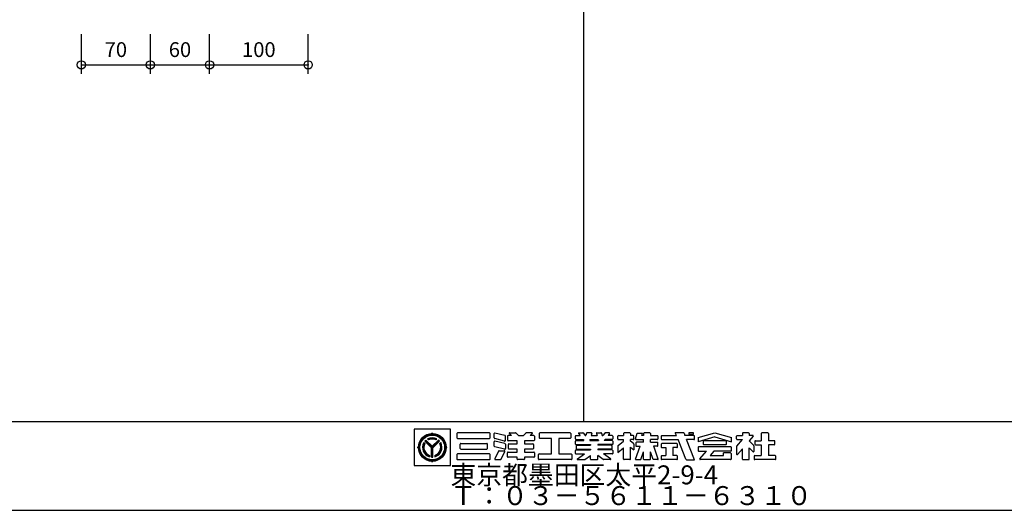
# Model space of a CAD drawing. Extents: x 60 to 20141, y -14160 to 3468.
# Drawn here: x 5728 to 6727, y -3468 to -2971 of the extents above; entities that cross this region are included whole.
import ezdxf

# ---------------------------------------------------------------- set-up
doc = ezdxf.new("R2010")
doc.units = 0
doc.header["$LTSCALE"] = 6
for name, color, linetype in [('レイヤ1', 7, 'CONTINUOUS'), ('レイヤ15', 7, 'CONTINUOUS'), ('レイヤ16', 7, 'CONTINUOUS'), ('寸法', 7, 'CONTINUOUS')]:
    doc.layers.add(name, color=color, linetype=linetype)
doc.styles.get("Standard").update_dxf_attribs({"font": 'txt', "bigfont": 'bigfont'})
doc.dimstyles.new('M7DIMSTL', dxfattribs={"dimscale": 6, "dimtxt": 2.5, "dimasz": 2.5, "dimexe": 1.25, "dimexo": 0.625, "dimtad": 1, "dimdsep": 46, "dimtxsty": 'Standard', "dimcen": 2.5, "dimadec": 0, "dimazin": 0, "dimtfac": 1, "dimtmove": 0, "dimatfit": 3, "dimfxl": 0, "dimarcsym": 0})

# ---------------------------------------------------------------- blocks, each defined once
blk = doc.blocks.new('*D3442')
at = {"layer": '寸法', "color": 0, "transparency": 16777216}
blk.add_line((5790.88, -3016.65), (5860.88, -3016.65), dxfattribs=at)
at = {"layer": '寸法', "transparency": 16777216}
for p in [(5790.88, -3016.65), (5860.88, -3016.65), (5860.88, -3016.65)]:
    blk.add_point(p, dxfattribs=at)
at = {"layer": '寸法', "color": 0, "transparency": 16777216, "insert": (5825.88, -3003.15), "char_height": 15, "attachment_point": 5}
blk.add_mtext('70', dxfattribs=at)
blk = doc.blocks.new('*D3443')
at = {"layer": '寸法', "color": 0, "transparency": 16777216}
blk.add_line((5860.88, -3016.65), (5920.88, -3016.65), dxfattribs=at)
at = {"layer": '寸法', "transparency": 16777216}
for p in [(5860.88, -3016.65), (5920.88, -3016.65), (5920.88, -3016.65)]:
    blk.add_point(p, dxfattribs=at)
at = {"layer": '寸法', "color": 0, "transparency": 16777216, "insert": (5890.88, -3003.15), "char_height": 15, "attachment_point": 5}
blk.add_mtext('60', dxfattribs=at)
blk = doc.blocks.new('*D3444')
at = {"layer": '寸法', "color": 0, "transparency": 16777216}
blk.add_line((5920.88, -3016.65), (6020.88, -3016.65), dxfattribs=at)
at = {"layer": '寸法', "transparency": 16777216}
for p in [(5920.88, -3016.65), (6020.88, -3016.65), (6020.88, -3016.65)]:
    blk.add_point(p, dxfattribs=at)
at = {"layer": '寸法', "color": 0, "transparency": 16777216, "insert": (5970.88, -3003.15), "char_height": 15, "attachment_point": 5}
blk.add_mtext('100', dxfattribs=at)

msp = doc.modelspace()

# ---------------------------------------------------------------- linework, layer by layer
at = {"layer": 'レイヤ1', "color": 0, "linetype": 'Continuous'}
for p, q in [((6300, -1968), (6300, -3378)), ((5100, -3378), (7500, -3378)), ((5100, -3468), (7500, -3468))]:
    msp.add_line(p, q, dxfattribs=at)
at = {"layer": 'レイヤ15', "color": 0, "linetype": 'Continuous'}
for p, q in [((6128.528, -3385.829), (6128.528, -3422.507)), ((6165.159, -3385.829), (6128.528, -3385.829)), ((6146.743, -3390.246), (6146.743, -3389.372)), ((6165.159, -3422.507), (6165.159, -3385.829)), ((6171.767, -3390.153), (6171.767, -3394.591)), ((6204.811, -3389.513), (6172.406, -3389.513)), ((6205.451, -3394.591), (6205.451, -3390.153)), ((6209.565, -3394.727), (6209.565, -3390.326)), ((6220.453, -3392.152), (6210.355, -3389.705)), ((6220.942, -3397.175), (6220.942, -3392.774)), ((6222.931, -3392.91), (6222.931, -3396.972)), ((6227.045, -3392.27), (6223.571, -3392.27)), ((6224.99, -3390.243), (6227.045, -3392.27)), ((6225.289, -3389.513), (6231.212, -3389.513)), ((6231.661, -3389.698), (6234.083, -3392.086)), ((6234.532, -3392.27), (6238.671, -3392.27)), ((6241.542, -3389.698), (6239.12, -3392.086)), ((6247.914, -3389.513), (6241.991, -3389.513)), ((6248.213, -3390.243), (6246.158, -3392.27)), ((6249.632, -3392.27), (6246.158, -3392.27)), ((6250.272, -3392.91), (6250.272, -3396.972)), ((6255.293, -3390.153), (6255.293, -3394.591)), ((6286.632, -3389.513), (6255.933, -3389.513)), ((6287.272, -3390.153), (6287.272, -3394.591)), ((6291.858, -3395.742), (6291.858, -3392.91)), ((6292.498, -3392.27), (6296.631, -3392.27)), ((6295.091, -3390.194), (6296.631, -3392.27)), ((6295.433, -3389.513), (6299.505, -3389.513)), ((6300.019, -3389.772), (6301.871, -3392.27)), ((6301.871, -3392.27), (6302.562, -3392.27)), ((6303.174, -3389.987), (6302.562, -3392.27)), ((6307.986, -3389.513), (6303.792, -3389.513)), ((6308.398, -3390.05), (6307.803, -3392.27)), ((6307.803, -3392.27), (6313.809, -3392.27)), ((6313.214, -3390.05), (6313.809, -3392.27)), ((6313.626, -3389.513), (6317.82, -3389.513)), ((6318.438, -3389.987), (6319.05, -3392.27)), ((6319.05, -3392.27), (6319.741, -3392.27)), ((6321.594, -3389.772), (6319.741, -3392.27)), ((6326.179, -3389.513), (6322.108, -3389.513)), ((6326.522, -3390.194), (6324.982, -3392.27)), ((6329.114, -3392.27), (6324.982, -3392.27)), ((6329.754, -3392.91), (6329.754, -3395.742)), ((6334.883, -3395.742), (6334.883, -3392.91)), ((6335.522, -3392.27), (6340.714, -3392.27)), ((6340.714, -3390.153), (6340.714, -3392.27)), ((6347.077, -3389.513), (6341.354, -3389.513)), ((6347.717, -3390.153), (6347.717, -3392.27)), ((6350.542, -3392.27), (6347.717, -3392.27)), ((6351.182, -3395.742), (6351.182, -3392.91)), ((6352.921, -3395.553), (6354.672, -3389.892)), ((6354.672, -3389.892), (6359.848, -3389.892)), ((6359.113, -3392.27), (6359.848, -3389.892)), ((6360.953, -3392.27), (6359.113, -3392.27)), ((6360.953, -3390.153), (6360.953, -3392.27)), ((6367.316, -3389.513), (6361.593, -3389.513)), ((6367.956, -3390.153), (6367.956, -3392.27)), ((6367.956, -3392.27), (6375.017, -3392.27)), ((6375.657, -3392.91), (6375.657, -3395.742)), ((6379.02, -3392.91), (6379.02, -3395.742)), ((6379.66, -3392.27), (6394.315, -3392.27)), ((6394.315, -3392.27), (6393.199, -3389.451)), ((6401.433, -3389.513), (6393.222, -3389.513)), ((6402.035, -3389.935), (6402.962, -3392.27)), ((6412.065, -3392.27), (6402.962, -3392.27)), ((6406.907, -3389.513), (6406.907, -3390.941)), ((6411.581, -3389.513), (6406.907, -3389.513)), ((6406.907, -3390.941), (6411.581, -3390.941)), ((6411.581, -3390.941), (6411.581, -3389.513)), ((6412.705, -3395.742), (6412.705, -3392.91)), ((6416.244, -3394.367), (6433.245, -3389.513)), ((6433.245, -3393.625), (6416.244, -3398.479)), ((6416.244, -3394.367), (6416.244, -3398.479)), ((6433.245, -3389.513), (6450.246, -3394.367)), ((6433.245, -3393.625), (6450.246, -3398.479)), ((6450.246, -3398.479), (6450.246, -3394.367)), ((6455.37, -3395.742), (6455.37, -3392.91)), ((6456.01, -3392.27), (6461.201, -3392.27)), ((6461.201, -3390.153), (6461.201, -3392.27)), ((6467.564, -3389.513), (6461.841, -3389.513)), ((6472.199, -3392.977), (6468.051, -3397.746)), ((6468.204, -3390.153), (6468.204, -3392.27)), ((6471.878, -3392.27), (6468.204, -3392.27)), ((6480.39, -3390.153), (6480.39, -3397.484)), ((6487.139, -3389.513), (6481.03, -3389.513)), ((6487.779, -3390.153), (6487.779, -3397.484)), ((6132.676, -3404.313), (6131.802, -3404.313)), ((6139.147, -3400.422), (6138.203, -3399.478)), ((6145.997, -3404.557), (6139.326, -3397.887)), ((6146.743, -3404.587), (6139.685, -3397.529)), ((6146.743, -3403.825), (6140.07, -3397.153)), ((6146.743, -3403.193), (6140.386, -3396.837)), ((6142.938, -3396.674), (6141.991, -3395.727)), ((6145.997, -3414.098), (6145.997, -3404.557)), ((6146.514, -3414.07), (6146.514, -3404.358)), ((6146.743, -3403.193), (6153.099, -3396.837)), ((6146.743, -3403.825), (6153.415, -3397.153)), ((6146.743, -3404.587), (6153.801, -3397.529)), ((6147.01, -3414.068), (6147.01, -3404.32)), ((6147.489, -3404.557), (6154.159, -3397.887)), ((6147.489, -3414.098), (6147.489, -3404.557)), ((6150.548, -3396.674), (6151.495, -3395.727)), ((6155.289, -3399.471), (6154.342, -3400.43)), ((6160.809, -3404.313), (6161.684, -3404.313)), ((6172.406, -3395.231), (6204.811, -3395.231)), ((6175.088, -3405.312), (6175.088, -3400.874)), ((6175.727, -3400.234), (6202.123, -3400.234)), ((6202.762, -3405.312), (6202.762, -3400.874)), ((6209.565, -3403.031), (6209.565, -3398.629)), ((6220.152, -3397.796), (6210.053, -3395.349)), ((6220.152, -3406.099), (6210.053, -3403.652)), ((6220.453, -3400.455), (6210.355, -3398.008)), ((6220.942, -3401.077), (6220.942, -3405.478)), ((6232.907, -3397.612), (6223.571, -3397.612)), ((6223.916, -3405.327), (6223.916, -3401.265)), ((6224.556, -3400.625), (6232.907, -3400.625)), ((6232.907, -3400.625), (6232.907, -3397.612)), ((6240.296, -3397.612), (6240.296, -3400.625)), ((6249.632, -3397.612), (6240.296, -3397.612)), ((6240.296, -3400.625), (6248.647, -3400.625)), ((6249.286, -3401.265), (6249.286, -3405.327)), ((6267.588, -3395.231), (6255.933, -3395.231)), ((6267.588, -3410.955), (6267.588, -3395.231)), ((6286.632, -3395.231), (6274.977, -3395.231)), ((6274.977, -3395.231), (6274.977, -3410.955)), ((6291.858, -3400.839), (6291.858, -3398.006)), ((6292.498, -3396.382), (6299.679, -3396.382)), ((6292.498, -3397.367), (6300.41, -3397.367)), ((6292.498, -3401.478), (6307.112, -3401.478)), ((6292.843, -3405.577), (6292.843, -3402.621)), ((6293.483, -3401.982), (6307.112, -3401.982)), ((6299.679, -3396.382), (6300.41, -3397.367)), ((6306.701, -3396.382), (6306.437, -3397.367)), ((6306.437, -3397.367), (6315.175, -3397.367)), ((6306.701, -3396.382), (6314.911, -3396.382)), ((6307.112, -3401.478), (6307.112, -3401.982)), ((6314.5, -3401.478), (6314.5, -3401.982)), ((6329.114, -3401.478), (6314.5, -3401.478)), ((6328.129, -3401.982), (6314.5, -3401.982)), ((6314.911, -3396.382), (6315.175, -3397.367)), ((6321.933, -3396.382), (6321.203, -3397.367)), ((6329.114, -3397.367), (6321.203, -3397.367)), ((6329.114, -3396.382), (6321.933, -3396.382)), ((6328.769, -3402.621), (6328.769, -3405.577)), ((6329.754, -3398.006), (6329.754, -3400.839)), ((6334.883, -3402.829), (6334.883, -3409.338)), ((6334.931, -3409.296), (6340.762, -3404.675)), ((6335.125, -3402.328), (6340.714, -3397.899)), ((6335.522, -3396.382), (6340.714, -3396.382)), ((6340.714, -3397.899), (6340.714, -3396.382)), ((6340.714, -3416.032), (6340.714, -3404.726)), ((6347.717, -3397.899), (6347.717, -3396.382)), ((6350.542, -3396.382), (6347.717, -3396.382)), ((6350.94, -3400.465), (6347.717, -3397.899)), ((6347.717, -3403.932), (6351.182, -3406.69)), ((6347.717, -3416.032), (6347.717, -3403.932)), ((6351.182, -3400.966), (6351.182, -3406.69)), ((6352.945, -3416.102), (6357.556, -3403.193)), ((6353.252, -3399.721), (6353.252, -3403.193)), ((6353.252, -3403.193), (6357.721, -3403.193)), ((6353.532, -3396.382), (6360.953, -3396.382)), ((6360.953, -3399.081), (6353.892, -3399.081)), ((6360.953, -3399.054), (6360.953, -3396.382)), ((6367.956, -3399.054), (6367.956, -3396.382)), ((6375.017, -3396.382), (6367.956, -3396.382)), ((6367.956, -3399.081), (6375.017, -3399.081)), ((6375.017, -3403.193), (6371.189, -3403.193)), ((6375.964, -3416.102), (6371.353, -3403.193)), ((6375.657, -3402.553), (6375.657, -3399.721)), ((6379.02, -3401.065), (6379.02, -3403.897)), ((6379.66, -3396.382), (6395.944, -3396.382)), ((6394.679, -3400.425), (6379.66, -3400.425)), ((6379.66, -3404.537), (6383.476, -3404.537)), ((6383.476, -3404.537), (6383.476, -3412.567)), ((6394.679, -3404.537), (6390.864, -3404.537)), ((6390.864, -3404.537), (6390.864, -3412.567)), ((6395.319, -3403.897), (6395.319, -3401.065)), ((6403.857, -3416.349), (6395.944, -3396.382)), ((6412.065, -3396.382), (6404.604, -3396.382)), ((6412.669, -3416.77), (6404.604, -3396.382)), ((6416.244, -3404.474), (6416.244, -3407.306)), ((6449.607, -3403.834), (6416.884, -3403.834)), ((6421.502, -3398.124), (6421.502, -3400.956)), ((6444.349, -3397.484), (6422.142, -3397.484)), ((6444.349, -3401.596), (6422.142, -3401.596)), ((6444.988, -3400.956), (6444.988, -3398.124)), ((6450.246, -3407.306), (6450.246, -3404.474)), ((6455.37, -3403.246), (6455.37, -3411.186)), ((6455.475, -3402.966), (6461.201, -3396.382)), ((6456.01, -3396.382), (6461.201, -3396.382)), ((6472.739, -3402.424), (6468.051, -3397.746)), ((6468.204, -3416.032), (6468.204, -3404.76)), ((6472.865, -3402.726), (6472.865, -3408.346)), ((6473.924, -3398.124), (6473.924, -3400.956)), ((6474.564, -3397.484), (6480.39, -3397.484)), ((6474.564, -3401.596), (6480.39, -3401.596)), ((6480.39, -3401.596), (6480.39, -3412.567)), ((6493.605, -3397.484), (6487.779, -3397.484)), ((6493.605, -3401.596), (6487.779, -3401.596)), ((6487.779, -3401.596), (6487.779, -3412.567)), ((6494.245, -3400.956), (6494.245, -3398.124)), ((6144.078, -3412.42), (6144.078, -3413.758)), ((6149.408, -3412.42), (6149.408, -3413.758)), ((6171.767, -3411.594), (6171.767, -3416.032)), ((6204.811, -3410.955), (6172.406, -3410.955)), ((6175.727, -3405.951), (6202.123, -3405.951)), ((6205.451, -3416.032), (6205.451, -3411.594)), ((6213.887, -3407.984), (6210.185, -3415.757)), ((6214.465, -3407.619), (6219.628, -3407.619)), ((6216.504, -3416.307), (6220.205, -3408.534)), ((6222.931, -3413.681), (6222.931, -3409.619)), ((6223.571, -3408.979), (6232.907, -3408.979)), ((6232.907, -3414.321), (6223.571, -3414.321)), ((6232.907, -3405.966), (6224.556, -3405.966)), ((6232.907, -3408.979), (6232.907, -3405.966)), ((6232.907, -3416.032), (6232.907, -3414.321)), ((6240.296, -3405.966), (6240.296, -3408.979)), ((6248.647, -3405.966), (6240.296, -3405.966)), ((6240.296, -3408.979), (6249.632, -3408.979)), ((6240.296, -3414.321), (6240.296, -3416.032)), ((6249.632, -3414.321), (6240.296, -3414.321)), ((6250.272, -3409.619), (6250.272, -3413.681)), ((6254.44, -3416.032), (6254.44, -3411.594)), ((6255.08, -3410.955), (6267.588, -3410.955)), ((6274.977, -3410.955), (6287.485, -3410.955)), ((6288.124, -3411.594), (6288.124, -3416.032)), ((6291.858, -3410.315), (6291.858, -3407.483)), ((6292.498, -3406.843), (6307.112, -3406.843)), ((6292.498, -3410.955), (6301.104, -3410.955)), ((6293.483, -3406.216), (6307.112, -3406.216)), ((6293.966, -3415.895), (6301.104, -3410.955)), ((6301.627, -3416.55), (6307.112, -3412.567)), ((6307.112, -3406.216), (6307.112, -3406.843)), ((6307.112, -3416.032), (6307.112, -3412.567)), ((6314.5, -3406.216), (6314.5, -3406.843)), ((6328.129, -3406.216), (6314.5, -3406.216)), ((6329.114, -3406.843), (6314.5, -3406.843)), ((6314.5, -3416.032), (6314.5, -3412.567)), ((6319.985, -3416.55), (6314.5, -3412.567)), ((6329.114, -3410.955), (6320.508, -3410.955)), ((6327.646, -3415.895), (6320.508, -3410.955)), ((6329.754, -3407.483), (6329.754, -3410.315)), ((6358.121, -3416.672), (6360.953, -3408.743)), ((6360.953, -3416.032), (6360.953, -3408.743)), ((6370.788, -3416.672), (6367.956, -3408.743)), ((6367.956, -3416.032), (6367.956, -3408.743)), ((6379.02, -3413.2), (6379.02, -3416.032)), ((6379.66, -3412.56), (6383.476, -3412.56)), ((6394.679, -3412.56), (6390.864, -3412.56)), ((6395.319, -3416.032), (6395.319, -3413.2)), ((6416.884, -3407.946), (6424.909, -3407.946)), ((6418.22, -3415.973), (6424.909, -3407.946)), ((6432.297, -3407.946), (6428.446, -3412.567)), ((6428.446, -3412.567), (6441.996, -3412.567)), ((6449.607, -3407.946), (6432.297, -3407.946)), ((6449.088, -3409.901), (6441.996, -3409.901)), ((6441.996, -3412.567), (6441.996, -3409.906)), ((6449.728, -3410.541), (6449.728, -3416.032)), ((6456.118, -3411.466), (6461.201, -3405.622)), ((6461.201, -3416.032), (6461.201, -3405.622)), ((6472.138, -3408.649), (6468.382, -3404.936)), ((6473.156, -3413.2), (6473.156, -3416.032)), ((6473.796, -3412.56), (6480.39, -3412.56)), ((6494.373, -3412.56), (6487.779, -3412.56)), ((6495.013, -3416.032), (6495.013, -3413.2)), ((6128.528, -3422.507), (6165.159, -3422.507)), ((6146.743, -3418.38), (6146.743, -3419.254)), ((6172.406, -3416.672), (6204.811, -3416.672)), ((6210.762, -3416.672), (6215.926, -3416.672)), ((6239.656, -3416.672), (6233.547, -3416.672)), ((6287.485, -3416.672), (6255.08, -3416.672)), ((6294.209, -3416.672), (6301.252, -3416.672)), ((6307.752, -3416.672), (6313.861, -3416.672)), ((6327.404, -3416.672), (6320.361, -3416.672)), ((6347.077, -3416.672), (6341.354, -3416.672)), ((6353.347, -3416.672), (6358.121, -3416.672)), ((6361.593, -3416.672), (6367.316, -3416.672)), ((6375.562, -3416.672), (6370.788, -3416.672)), ((6394.679, -3416.672), (6379.66, -3416.672)), ((6404.458, -3416.77), (6412.626, -3416.77)), ((6449.088, -3416.672), (6418.547, -3416.672)), ((6461.841, -3416.672), (6467.564, -3416.672)), ((6494.373, -3416.672), (6473.796, -3416.672))]:
    msp.add_line(p, q, dxfattribs=at)
for radius in [14.067, 13.621, 13.078, 12.533]:
    msp.add_circle((6146.743, -3404.313), radius, dxfattribs=at)
for centre, radius, start, end in [((6146.743, -3404.313), 9.813, 61.036362, 118.963623), ((6145.765, -3389.306), 0.98, -93.191055, -3.85437), ((6147.72, -3389.306), 0.98, -176.145645, -86.80896), ((6172.406, -3390.153), 0.64, 90, 180), ((6172.406, -3394.591), 0.64, 180, 270), ((6204.811, -3390.153), 0.64, 0, 90), ((6204.811, -3394.591), 0.64, -90, 0), ((6210.204, -3390.326), 0.64, 76.378036, 180), ((6210.204, -3394.727), 0.64, 180, 256.378036), ((6220.303, -3392.774), 0.64, 0, 76.378036), ((6223.571, -3392.91), 0.64, 90, 180), ((6225.289, -3389.94), 0.426, 90, 225.39505), ((6231.212, -3390.153), 0.64, 45.39505, 90), ((6234.532, -3391.631), 0.64, -134.60495, -90), ((6238.671, -3391.631), 0.64, -90, -45.395065), ((6241.991, -3390.153), 0.64, 90, 134.604935), ((6247.914, -3389.94), 0.426, -45.395065, 90), ((6249.632, -3392.91), 0.64, 0, 90), ((6255.933, -3390.153), 0.64, 90, 180), ((6255.933, -3394.591), 0.64, 180, 270), ((6286.632, -3390.153), 0.64, 0, 90), ((6286.632, -3394.591), 0.64, -90, 0), ((6292.498, -3392.91), 0.64, 90, 180), ((6295.433, -3389.94), 0.426, 90, 216.558258), ((6299.505, -3390.153), 0.64, 36.558258, 90), ((6303.792, -3390.153), 0.64, 90, 164.998917), ((6307.986, -3389.94), 0.426, -15.001083, 90), ((6313.626, -3389.94), 0.426, 90, 195.001068), ((6317.82, -3390.153), 0.64, 15.001068, 90), ((6322.108, -3390.153), 0.64, 90, 143.441727), ((6326.179, -3389.94), 0.426, -36.558273, 90), ((6329.114, -3392.91), 0.64, 0, 90), ((6335.522, -3392.91), 0.64, 90, 180), ((6341.354, -3390.153), 0.64, 90, 180), ((6347.077, -3390.153), 0.64, 0, 90), ((6350.542, -3392.91), 0.64, 0, 90), ((6361.593, -3390.153), 0.64, 90, 180), ((6367.316, -3390.153), 0.64, 0, 90), ((6375.017, -3392.91), 0.64, 0, 90), ((6379.66, -3392.91), 0.64, 90, 180), ((6401.433, -3390.153), 0.64, 19.962814, 90), ((6412.065, -3392.91), 0.64, 0, 90), ((6456.01, -3392.91), 0.64, 90, 180), ((6461.841, -3390.153), 0.64, 90, 180), ((6467.564, -3390.153), 0.64, 0, 90), ((6471.878, -3392.697), 0.426, -41.015091, 90), ((6481.03, -3390.153), 0.64, 90, 180), ((6487.139, -3390.153), 0.64, 0, 90), ((6131.736, -3403.336), 0.98, -86.145645, 3.19104), ((6131.736, -3405.29), 0.98, -3.191055, 86.14563), ((6146.743, -3404.313), 9.813, 150.478516, 254.242737), ((6146.743, -3404.313), 9.338, 151.286758, 253.419128), ((6146.743, -3404.313), 8.924, 152.263092, 252.424042), ((6146.743, -3404.313), 8.534, 153.3452, 251.320923), ((6146.743, -3404.313), 9.813, 130.369888, 139.09166), ((6146.743, -3404.313), 9.374, 61.80864, 118.191345), ((6146.743, -3404.313), 8.914, 62.982346, 117.017639), ((6146.743, -3404.313), 8.534, 63.521072, 116.478912), ((6146.743, -3404.313), 9.813, -74.242752, 29.521469), ((6146.743, -3404.313), 9.338, -73.419144, 28.713226), ((6146.743, -3404.313), 8.891, -72.228043, 27.544601), ((6146.743, -3404.313), 8.534, -71.320938, 26.654785), ((6146.743, -3404.313), 9.813, 40.908325, 49.630096), ((6161.75, -3403.336), 0.98, 176.808945, 266.14563), ((6161.75, -3405.29), 0.98, 93.854355, 183.19104), ((6175.727, -3400.874), 0.64, 90, 180), ((6202.123, -3400.874), 0.64, 0, 90), ((6210.204, -3398.629), 0.64, 76.378036, 180), ((6210.204, -3403.031), 0.64, 180, 256.378036), ((6220.303, -3397.175), 0.64, -103.621964, 0), ((6220.303, -3401.077), 0.64, 0, 76.378036), ((6223.571, -3396.972), 0.64, 180, 270), ((6224.556, -3401.265), 0.64, 90, 180), ((6248.647, -3401.265), 0.64, 0, 90), ((6249.632, -3396.972), 0.64, -90, 0), ((6292.498, -3395.742), 0.64, 180, 270), ((6292.498, -3398.006), 0.64, 90, 180), ((6292.498, -3400.839), 0.64, 180, 270), ((6293.483, -3402.621), 0.64, 90, 180), ((6328.129, -3402.621), 0.64, 0, 90), ((6329.114, -3395.742), 0.64, -90, 0), ((6329.114, -3398.006), 0.64, 0, 90), ((6329.114, -3400.839), 0.64, -90, 0), ((6335.522, -3395.742), 0.64, 180, 270), ((6335.522, -3402.829), 0.64, 128.395416, 180), ((6350.542, -3395.742), 0.64, -90, 0), ((6350.542, -3400.966), 0.64, 0, 51.478348), ((6353.532, -3395.742), 0.64, 162.819214, 270), ((6353.892, -3399.721), 0.64, 90, 180), ((6375.017, -3395.742), 0.64, -90, 0), ((6375.017, -3399.721), 0.64, 0, 90), ((6375.017, -3402.553), 0.64, -90, 0), ((6379.66, -3395.742), 0.64, 180, 270), ((6379.66, -3401.065), 0.64, 90, 180), ((6379.66, -3403.897), 0.64, 180, 270), ((6394.679, -3401.065), 0.64, 0, 90), ((6394.679, -3403.897), 0.64, -90, 0), ((6412.065, -3395.742), 0.64, -90, 0), ((6416.884, -3404.474), 0.64, 90, 180), ((6422.142, -3398.124), 0.64, 90, 180), ((6422.142, -3400.956), 0.64, 180, 270), ((6444.349, -3398.124), 0.64, 0, 90), ((6444.349, -3400.956), 0.64, -90, 0), ((6449.607, -3404.474), 0.64, 0, 90), ((6456.01, -3395.742), 0.64, 180, 270), ((6455.796, -3403.246), 0.426, 138.984909, 180), ((6472.438, -3402.726), 0.426, 0, 45.06604), ((6474.564, -3398.124), 0.64, 90, 180), ((6474.564, -3400.956), 0.64, 180, 270), ((6493.605, -3398.124), 0.64, 0, 90), ((6493.605, -3400.956), 0.64, -90, 0), ((6146.743, -3404.313), 9.813, -94.36084, -85.639175), ((6172.406, -3411.594), 0.64, 90, 180), ((6175.727, -3405.312), 0.64, 180, 270), ((6202.123, -3405.312), 0.64, -90, 0), ((6204.811, -3411.594), 0.64, 0, 90), ((6214.465, -3408.259), 0.64, 90, 154.532471), ((6219.628, -3408.259), 0.64, -25.463348, 90), ((6220.303, -3405.478), 0.64, -103.621964, 0), ((6223.571, -3409.619), 0.64, 90, 180), ((6223.571, -3413.681), 0.64, 180, 270), ((6224.556, -3405.327), 0.64, 180, 270), ((6248.647, -3405.327), 0.64, -90, 0), ((6249.632, -3409.619), 0.64, 0, 90), ((6249.632, -3413.681), 0.64, -90, 0), ((6255.08, -3411.594), 0.64, 90, 180), ((6287.485, -3411.594), 0.64, 0, 90), ((6292.498, -3407.483), 0.64, 90, 180), ((6292.498, -3410.315), 0.64, 180, 270), ((6293.483, -3405.577), 0.64, 180, 270), ((6328.129, -3405.577), 0.64, -90, 0), ((6329.114, -3407.483), 0.64, 0, 90), ((6329.114, -3410.315), 0.64, -90, 0), ((6379.66, -3413.2), 0.64, 90, 180), ((6394.679, -3413.2), 0.64, 0, 90), ((6416.884, -3407.306), 0.64, 180, 270), ((6449.088, -3410.541), 0.64, 0, 90), ((6449.607, -3407.306), 0.64, -90, 0), ((6455.796, -3411.186), 0.426, 180, 318.984909), ((6472.438, -3408.346), 0.426, -134.665039, 0), ((6473.796, -3413.2), 0.64, 90, 180), ((6494.373, -3413.2), 0.64, 0, 90), ((6145.765, -3419.32), 0.98, 3.854355, 93.19104), ((6147.72, -3419.32), 0.98, 86.808945, 176.14563), ((6172.406, -3416.032), 0.64, 180, 270), ((6204.811, -3416.032), 0.64, -90, 0), ((6210.762, -3416.032), 0.64, 154.532471, 270), ((6215.926, -3416.032), 0.64, -90, -25.463348), ((6233.547, -3416.032), 0.64, 180, 270), ((6239.656, -3416.032), 0.64, -90, 0), ((6255.08, -3416.032), 0.64, 180, 270), ((6287.485, -3416.032), 0.64, -90, 0), ((6294.209, -3416.245), 0.426, 124.688019, 270), ((6301.252, -3416.032), 0.64, -90, -54.014893), ((6307.752, -3416.032), 0.64, 180, 270), ((6313.861, -3416.032), 0.64, -90, 0), ((6320.361, -3416.032), 0.64, -125.985123, -90), ((6327.404, -3416.245), 0.426, -90, 55.311966), ((6341.354, -3416.032), 0.64, 180, 270), ((6347.077, -3416.032), 0.64, -90, 0), ((6353.347, -3416.245), 0.426, 160.345337, 270), ((6361.593, -3416.032), 0.64, 180, 270), ((6367.316, -3416.032), 0.64, -90, 0), ((6375.562, -3416.245), 0.426, -90, 19.654648), ((6379.66, -3416.032), 0.64, 180, 270), ((6394.679, -3416.032), 0.64, -90, 0), ((6404.458, -3416.131), 0.64, -160.037186, -90), ((6418.547, -3416.245), 0.426, 140.194427, 270), ((6449.088, -3416.032), 0.64, -90, 0), ((6461.841, -3416.032), 0.64, 180, 270), ((6467.564, -3416.032), 0.64, -90, 0), ((6473.796, -3416.032), 0.64, 180, 270), ((6494.373, -3416.032), 0.64, -90, 0)]:
    msp.add_arc(centre, radius, start, end, dxfattribs=at)
at = {"layer": '寸法', "color": 0, "linetype": 'Continuous'}
for p, q in [((5790.882, -3025.654), (5790.882, -2985.49)), ((5860.882, -3025.654), (5860.882, -2985.49)), ((5920.882, -3025.654), (5920.882, -2985.49)), ((6020.882, -3025.654), (6020.882, -2985.49))]:
    msp.add_line(p, q, dxfattribs=at)
for centre in [(5790.882, -3016.654), (5860.882, -3016.654), (5920.882, -3016.654), (6020.882, -3016.654)]:
    msp.add_circle(centre, 4.2, dxfattribs=at)

# ---------------------------------------------------------------- texts
at = {"layer": 'レイヤ16', "color": 0, "linetype": 'Continuous'}
for s, p in [('東京都墨田区太平2-9-4', (6165.159, -3441.707)), ('Ｔ：０３－５６１１－６３１０', (6165.159, -3462.707))]:
    msp.add_text(s, height=19.2, dxfattribs=at).set_placement(p)

# ---------------------------------------------------------------- dimensions: what is measured, and where the dimension line sits
at = {"layer": '寸法'}
for base, p1, p2, picture, middle in [((5860.882, -3016.654), (5790.882, -3016.654), (5860.882, -3016.654), '*D3442', (5825.882, -3003.154)), ((5920.882, -3016.654), (5860.882, -3016.654), (5920.882, -3016.654), '*D3443', (5890.882, -3003.154)), ((6020.882, -3016.654), (5920.882, -3016.654), (6020.882, -3016.654), '*D3444', (5970.882, -3003.154))]:
    dim = msp.add_linear_dim(base=base, p1=p1, p2=p2, dimstyle='M7DIMSTL', dxfattribs=at)
    dim.commit()
    dim.dimension.update_dxf_attribs({"geometry": picture, "text_midpoint": middle})

doc.saveas('drawing.dxf')
